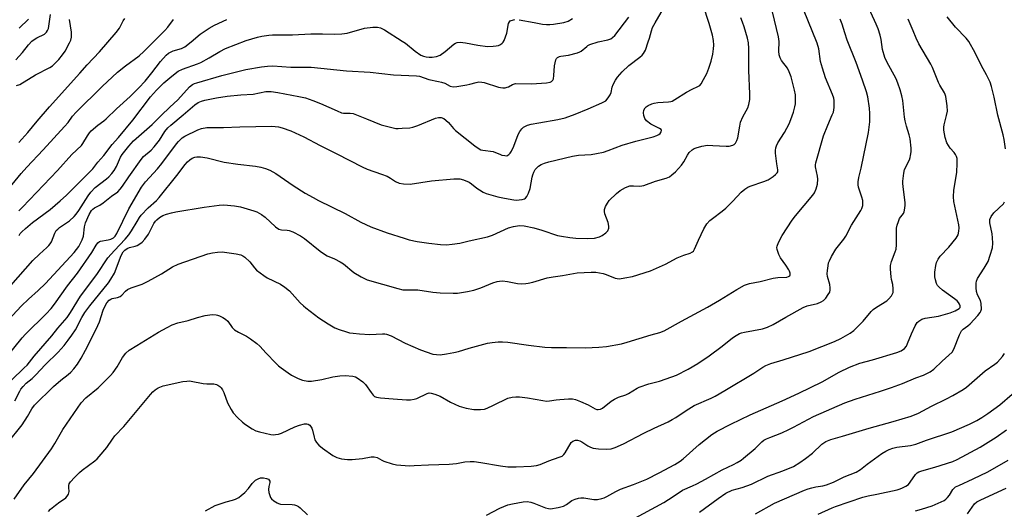
# Model space of a CAD drawing. Units: inches. Extents: x 1267770 to 1273771, y 593448 to 597449.
# Drawn here: x 1270397 to 1270766, y 595111 to 595295 of the extents above; entities that cross this region are included whole.
import ezdxf

# ---------------------------------------------------------------- set-up
doc = ezdxf.new("R2010")
doc.units = ezdxf.units.IN
doc.header["$MEASUREMENT"] = 0
doc.layers.add('Undefined', color=1, linetype='Continuous')

msp = doc.modelspace()

# ---------------------------------------------------------------- linework, layer by layer
at = {"layer": 'Undefined'}
for points, elevation in [([(1270407.85, 595110.12), (1270408.67, 595110.96), (1270410.48, 595112.49), (1270412.12, 595113.76), (1270413.93, 595114.88), (1270414.35, 595115.23), (1270414.91, 595115.88), (1270415.35, 595116.6), (1270415.53, 595117.11), (1270415.59, 595117.66), (1270415.48, 595119.11), (1270415.51, 595119.9), (1270415.68, 595120.53), (1270416.11, 595121.23), (1270417.64, 595122.94), (1270419.48, 595124.75), (1270420.54, 595125.65), (1270425.23, 595129.17), (1270426.09, 595129.91), (1270426.91, 595130.75), (1270429.81, 595134.1), (1270431.85, 595137.24), (1270432.83, 595138.53), (1270436.15, 595142.06), (1270446.14, 595154.08), (1270447.04, 595155.06), (1270447.84, 595155.79), (1270449.01, 595156.53), (1270450.87, 595157.27), (1270458.26, 595158.85), (1270459.84, 595159.08), (1270460.62, 595159.11), (1270461.46, 595159.01), (1270465.91, 595158.12), (1270467.3, 595158.01), (1270469.94, 595158.01), (1270470.97, 595157.81), (1270471.46, 595157.58), (1270472.1, 595157.08), (1270472.67, 595156.47), (1270473.16, 595155.79), (1270473.65, 595154.75), (1270475.07, 595150.94), (1270476.43, 595148.35), (1270477.22, 595147.14), (1270478.78, 595145.43), (1270480.63, 595143.6), (1270481.82, 595142.72), (1270484.34, 595141.13), (1270485.65, 595140.43), (1270487.03, 595140.01), (1270491.3, 595139.05), (1270492.15, 595138.93), (1270493.02, 595138.95), (1270494.19, 595139.16), (1270495.26, 595139.52), (1270500.25, 595141.85), (1270502.02, 595142.54), (1270503.97, 595143.03), (1270504.78, 595143.07), (1270505.28, 595142.95), (1270505.89, 595142.52), (1270506.62, 595141.4), (1270506.91, 595140.64), (1270507.51, 595138.03), (1270507.84, 595137), (1270508.41, 595136.06), (1270509.33, 595134.99), (1270510.67, 595133.87), (1270514.55, 595131.16), (1270516.07, 595130.44), (1270517.85, 595129.93), (1270520.09, 595129.6), (1270521.84, 595129.59), (1270525.72, 595129.97), (1270529, 595130.68), (1270530.12, 595130.66), (1270531.13, 595130.36), (1270532.89, 595129.34), (1270533.7, 595128.98), (1270536.78, 595127.97), (1270538.48, 595127.68), (1270543.36, 595127.31), (1270545.13, 595127.33), (1270550.51, 595127.66), (1270558.2, 595127.86), (1270560.99, 595128.19), (1270564.13, 595128.77), (1270566.06, 595128.94), (1270567.52, 595128.84), (1270570.13, 595128.49), (1270577.47, 595127.25), (1270580.27, 595126.93), (1270583.31, 595126.86), (1270588.94, 595127.1), (1270590.93, 595127.43), (1270592.32, 595127.77), (1270595.57, 595129.15), (1270599.53, 595130.45), (1270600.58, 595130.92), (1270601.2, 595131.46), (1270601.7, 595132.13), (1270604.01, 595136), (1270604.61, 595136.5), (1270605.62, 595136.88), (1270606.37, 595136.91), (1270607.27, 595136.62), (1270608.01, 595136.2), (1270610.18, 595134.72), (1270611.19, 595134.2), (1270612.25, 595133.88), (1270614.18, 595133.66), (1270617.23, 595133.53), (1270618.98, 595133.65), (1270620.47, 595134.09), (1270623.63, 595135.45), (1270631.2, 595139.53), (1270635.07, 595141.42), (1270640.34, 595143.8), (1270641.92, 595144.61), (1270643.19, 595145.38), (1270647.11, 595148.07), (1270650.12, 595149.91), (1270656.44, 595152.59), (1270657.98, 595153.34), (1270661.66, 595155.48), (1270672.47, 595162.07), (1270675.85, 595164.28), (1270677.07, 595164.94), (1270678.88, 595165.66), (1270683.55, 595167), (1270693.24, 595170.11), (1270702.72, 595173.91), (1270705.1, 595175.03), (1270708.62, 595177.07), (1270710.05, 595178.05), (1270713.52, 595181.56), (1270716.5, 595185.1), (1270717.3, 595185.93), (1270718.49, 595186.81), (1270722.35, 595189.2), (1270723.19, 595189.96), (1270724.1, 595191.07), (1270724.54, 595191.78), (1270724.72, 595192.29), (1270724.83, 595193.64), (1270724.67, 595195.3), (1270724.16, 595197.11), (1270723.98, 595198.23), (1270723.78, 595201.07), (1270723.82, 595202.48), (1270724.19, 595203.89), (1270725.58, 595207.49), (1270725.88, 595208.57), (1270725.99, 595210.17), (1270726.02, 595215.49), (1270726.09, 595216.37), (1270726.33, 595217.53), (1270726.73, 595218.95), (1270727.16, 595220.01), (1270728.64, 595221.87), (1270728.92, 595222.61), (1270729.19, 595223.95), (1270729.3, 595225.05), (1270729.26, 595225.88), (1270728.47, 595232.1), (1270728.4, 595233.25), (1270728.43, 595234.12), (1270728.76, 595237.04), (1270729.06, 595238.45), (1270730.85, 595242.12), (1270731.15, 595242.9), (1270731.34, 595243.7), (1270731.48, 595245.07), (1270731.52, 595246.44), (1270731.12, 595249.98), (1270730.81, 595251.45), (1270729.76, 595254.76), (1270729.3, 595256.69), (1270729.07, 595258.06), (1270728.38, 595264.3), (1270728.03, 595266.04), (1270727.45, 595268.34), (1270726.56, 595270.88), (1270725.87, 595272.52), (1270722.37, 595278.83), (1270721.65, 595280.43), (1270720.81, 595283.42), (1270720.22, 595287.24), (1270719.88, 595288.85), (1270719.18, 595291.18), (1270718.43, 595292.97), (1270714.35, 595301.75)], 592), ([(1270391.09, 595180.11), (1270397.69, 595187.27), (1270400.39, 595189.81), (1270404.05, 595192.99), (1270406.8, 595195.65), (1270417.55, 595207.35), (1270419.2, 595209.6), (1270420.52, 595212), (1270420.97, 595213.37), (1270421.44, 595216.97), (1270421.77, 595218.37), (1270423.17, 595221.58), (1270424.03, 595223.07), (1270424.53, 595223.6), (1270425.12, 595224.04), (1270427.08, 595225.04), (1270428.44, 595225.89), (1270431.52, 595228.42), (1270433.88, 595230.12), (1270434.82, 595231), (1270435.69, 595232.14), (1270438.02, 595235.64), (1270442.6, 595242.25), (1270443.54, 595243.3), (1270446.36, 595245.75), (1270447.54, 595246.99), (1270449.48, 595249.41), (1270451.57, 595252.7), (1270452.68, 595254.09), (1270453.75, 595255.06), (1270458.44, 595258.91), (1270462.84, 595262.74), (1270464.02, 595263.53), (1270465.3, 595264.12), (1270466.59, 595264.45), (1270470.96, 595265.28), (1270474.9, 595265.92), (1270480.02, 595266.41), (1270484.72, 595266.66), (1270489.43, 595267.67), (1270490.29, 595267.76), (1270491.42, 595267.71), (1270493.97, 595267.37), (1270501.82, 595265.88), (1270504.36, 595265.27), (1270507.05, 595264.33), (1270509.89, 595263.21), (1270516.16, 595260.41), (1270517.78, 595259.76), (1270518.6, 595259.57), (1270521.08, 595259.62), (1270522.19, 595259.4), (1270527.18, 595257.51), (1270532.73, 595255.26), (1270536.2, 595254.32), (1270538.24, 595253.88), (1270539.1, 595253.83), (1270540.53, 595253.89), (1270543.4, 595254.13), (1270544.53, 595254.32), (1270546.45, 595254.99), (1270553.09, 595257.75), (1270554.14, 595257.98), (1270555.19, 595257.9), (1270556.14, 595257.54), (1270557, 595257.01), (1270557.89, 595256.11), (1270559.8, 595253.85), (1270560.64, 595253.03), (1270567.83, 595247.32), (1270569.42, 595246.21), (1270570.12, 595245.86), (1270570.87, 595245.65), (1270574.76, 595245.15), (1270575.58, 595244.88), (1270577.2, 595244.15), (1270577.99, 595243.88), (1270579.05, 595243.64), (1270579.8, 595243.61), (1270580.24, 595243.76), (1270580.62, 595244.04), (1270581.14, 595244.6), (1270581.59, 595245.28), (1270582.44, 595247.16), (1270584.1, 595251.58), (1270584.68, 595252.69), (1270585.48, 595253.76), (1270586.1, 595254.28), (1270586.79, 595254.71), (1270587.55, 595255.05), (1270588.96, 595255.41), (1270591.82, 595255.96), (1270599.03, 595257.17), (1270601.75, 595257.84), (1270605.47, 595259.2), (1270610.4, 595261.26), (1270615.49, 595263.43), (1270616.27, 595263.81), (1270616.98, 595264.26), (1270617.91, 595265.3), (1270618.66, 595266.51), (1270618.95, 595267.31), (1270619.4, 595269.28), (1270619.77, 595270.39), (1270620.56, 595271.96), (1270621.41, 595273.11), (1270623.1, 595275.07), (1270625.57, 595277.51), (1270629.74, 595280.61), (1270630.6, 595281.34), (1270631.16, 595281.95), (1270631.81, 595283.23), (1270632.91, 595286.28), (1270633.35, 595287.68), (1270634.07, 595290.45), (1270634.52, 595291.71), (1270635.45, 595293.5), (1270639.55, 595300.39)], 580), ([(1270391.81, 595167.58), (1270398.03, 595175.28), (1270399.31, 595176.65), (1270406.98, 595184.25), (1270408.9, 595186.35), (1270410.13, 595187.97), (1270414.99, 595194.8), (1270418.75, 595199.55), (1270424.14, 595207.3), (1270425.82, 595210.11), (1270426.43, 595210.93), (1270426.97, 595211.4), (1270427.45, 595211.6), (1270430.25, 595212.02), (1270431.32, 595212.33), (1270432.22, 595212.81), (1270432.89, 595213.42), (1270433.54, 595214.45), (1270437.99, 595223.73), (1270442.81, 595231.8), (1270444.33, 595233.82), (1270448.74, 595238.69), (1270450.46, 595240.72), (1270455.93, 595248.13), (1270456.65, 595249), (1270457.38, 595249.74), (1270458.05, 595250.27), (1270459.05, 595250.89), (1270463.95, 595253.35), (1270465.29, 595253.82), (1270467.24, 595254.16), (1270468.66, 595254.26), (1270473.53, 595254.17), (1270479.69, 595254.44), (1270491.68, 595254.65), (1270494.12, 595254.48), (1270495.51, 595254.1), (1270498.84, 595252.89), (1270503.66, 595250.72), (1270509.75, 595247.5), (1270516.04, 595244.36), (1270525.54, 595239.4), (1270527.39, 595238.59), (1270532.76, 595236.75), (1270534.99, 595235.9), (1270536.18, 595235.24), (1270538.09, 595233.9), (1270539.41, 595233.29), (1270541.06, 595233.03), (1270543.6, 595232.95), (1270551.54, 595234.19), (1270559.94, 595234.91), (1270561.38, 595234.97), (1270562.22, 595234.91), (1270563.58, 595234.55), (1270565.68, 595233.67), (1270566.62, 595233.06), (1270568.61, 595231.44), (1270569.55, 595230.78), (1270571.02, 595229.89), (1270572.06, 595229.43), (1270576.46, 595228.18), (1270579.02, 595227.63), (1270582.48, 595227.02), (1270583.35, 595226.97), (1270584.51, 595227.04), (1270585.64, 595227.2), (1270586.43, 595227.41), (1270586.88, 595227.65), (1270587.37, 595228.27), (1270587.97, 595229.6), (1270588.55, 595231.29), (1270589.33, 595235.53), (1270589.56, 595236.4), (1270589.96, 595237.42), (1270590.47, 595238.38), (1270590.97, 595239), (1270591.76, 595239.69), (1270592.67, 595240.26), (1270593.97, 595240.77), (1270595.63, 595241.28), (1270604.47, 595243.48), (1270606.78, 595243.77), (1270611.52, 595244.05), (1270613.54, 595244.39), (1270616.12, 595244.95), (1270617.81, 595245.51), (1270623.11, 595247.56), (1270628.26, 595249.12), (1270634.79, 595250.71), (1270636.15, 595251.19), (1270636.91, 595251.6), (1270637.33, 595251.95), (1270637.71, 595252.52), (1270637.84, 595253.1), (1270637.71, 595253.44), (1270637.16, 595253.85), (1270634.88, 595254.9), (1270633.88, 595255.49), (1270632.28, 595256.75), (1270631.59, 595257.61), (1270631.22, 595258.64), (1270631.09, 595259.73), (1270631.29, 595260.74), (1270631.75, 595261.63), (1270632.16, 595262), (1270632.89, 595262.45), (1270634.23, 595263.08), (1270635.06, 595263.36), (1270636.54, 595263.57), (1270640.44, 595263.81), (1270641.31, 595263.95), (1270641.85, 595264.13), (1270642.86, 595264.67), (1270647.3, 595267.49), (1270649.32, 595268.55), (1270651.52, 595269.53), (1270652.19, 595270.01), (1270652.75, 595270.64), (1270653.66, 595272.15), (1270654.89, 595274.51), (1270655.6, 595276.4), (1270656.49, 595279.14), (1270657.07, 595281.67), (1270657.43, 595283.66), (1270657.48, 595285.11), (1270657.38, 595286.86), (1270657.01, 595288.85), (1270655.8, 595293.23), (1270653.44, 595300.11)], 582), ([(1270392.43, 595135.61), (1270397.97, 595142.6), (1270400, 595145.78), (1270401.66, 595148.69), (1270402.63, 595149.97), (1270409.71, 595156.98), (1270412.54, 595159.43), (1270415.23, 595161.54), (1270416.23, 595162.42), (1270417.34, 595163.66), (1270418.72, 595165.43), (1270420.11, 595167.64), (1270421.79, 595170.65), (1270425.81, 595178.51), (1270426.98, 595181.33), (1270428.41, 595185.67), (1270428.83, 595186.74), (1270429.82, 595188.41), (1270430.69, 595189.44), (1270431.25, 595189.83), (1270431.72, 595190.02), (1270433.82, 595190.44), (1270434.79, 595190.82), (1270435.44, 595191.3), (1270436.79, 595192.83), (1270437.53, 595193.42), (1270438.84, 595194), (1270442.96, 595195.45), (1270445.28, 595196.53), (1270450.25, 595199.32), (1270454.36, 595201.98), (1270456.54, 595202.98), (1270467.69, 595206.75), (1270469.39, 595207.23), (1270471.33, 595207.47), (1270473.02, 595207.52), (1270478.25, 595206.86), (1270480.1, 595206.37), (1270480.83, 595206.01), (1270481.53, 595205.52), (1270483.44, 595203.8), (1270485.16, 595201.54), (1270485.92, 595200.7), (1270488.7, 595198.61), (1270489.93, 595197.85), (1270494.86, 595195.38), (1270496.55, 595194.31), (1270498.25, 595192.86), (1270502.33, 595188.44), (1270503.53, 595187.24), (1270504.41, 595186.49), (1270509.25, 595182.8), (1270512.81, 595180.52), (1270515.34, 595179.06), (1270516.94, 595178.42), (1270519.65, 595177.48), (1270520.77, 595177.19), (1270522.22, 595176.98), (1270524.58, 595176.75), (1270528.43, 595176.56), (1270533.19, 595176.82), (1270534.07, 595176.79), (1270534.7, 595176.68), (1270536.5, 595176), (1270541.7, 595173.29), (1270547.44, 595170.82), (1270552.13, 595169.21), (1270553.5, 595168.98), (1270554.88, 595168.93), (1270557.15, 595169.22), (1270560.01, 595169.77), (1270561.73, 595170.21), (1270565.65, 595171.43), (1270572.59, 595173.22), (1270574.31, 595173.58), (1270576.55, 595173.84), (1270578.21, 595173.84), (1270580.15, 595173.71), (1270588.01, 595172.53), (1270594.12, 595171.8), (1270596.56, 595171.67), (1270602.23, 595171.69), (1270609.31, 595171.53), (1270614.37, 595171.74), (1270617.29, 595171.99), (1270622.8, 595173.02), (1270625.03, 595173.64), (1270633.94, 595176.46), (1270637.26, 595177.33), (1270638.83, 595177.92), (1270645.32, 595181.57), (1270655.07, 595186.74), (1270659.63, 595189.41), (1270666.12, 595193.44), (1270669.03, 595195.04), (1270670.92, 595195.64), (1270674.94, 595196.43), (1270679.79, 595197.71), (1270681.5, 595197.97), (1270684.87, 595198.08), (1270685.56, 595198.25), (1270686.04, 595198.57), (1270686.15, 595198.93), (1270686.1, 595199.59), (1270685.88, 595200.31), (1270685.63, 595200.81), (1270684.54, 595202.49), (1270682.47, 595205.33), (1270681.83, 595206.53), (1270681.2, 595208.38), (1270681.12, 595209.16), (1270681.22, 595209.7), (1270681.78, 595211.05), (1270683.15, 595213.7), (1270686.86, 595219.43), (1270688.08, 595221.06), (1270694.59, 595228.8), (1270695.21, 595229.73), (1270695.88, 595231.18), (1270696.34, 595232.88), (1270696.54, 595234.84), (1270696.41, 595235.99), (1270695.66, 595239.44), (1270695.63, 595240.13), (1270695.75, 595241), (1270698.6, 595251.05), (1270700.23, 595255.13), (1270701.94, 595258.89), (1270702.36, 595259.98), (1270702.55, 595260.83), (1270702.63, 595261.7), (1270702.66, 595264.33), (1270702.48, 595265.17), (1270701.99, 595266.56), (1270699.34, 595272.85), (1270698.21, 595276.43), (1270697.56, 595278.92), (1270696.9, 595283.75), (1270696.27, 595285.81), (1270691.19, 595298.41)], 588), ([(1270395.27, 595151.69), (1270397.1, 595155.26), (1270397.55, 595155.98), (1270398.42, 595157.06), (1270399.56, 595158.27), (1270401.72, 595160.03), (1270403.19, 595161.39), (1270406.58, 595165.17), (1270411.51, 595169.93), (1270413.71, 595172.41), (1270415.26, 595174.38), (1270416.65, 595176.29), (1270417.96, 595178.26), (1270420.36, 595182.86), (1270421.51, 595184.73), (1270423.45, 595187.32), (1270430.33, 595195.87), (1270431.3, 595197.28), (1270432.59, 595199.56), (1270435.17, 595206.12), (1270435.95, 595207.6), (1270436.5, 595208.2), (1270437.45, 595208.82), (1270438.24, 595209.13), (1270440.38, 595209.68), (1270441.17, 595209.97), (1270442.18, 595210.52), (1270443.06, 595211.22), (1270444.01, 595212.28), (1270445.38, 595214.16), (1270445.95, 595215.14), (1270447.41, 595218.13), (1270447.99, 595219.03), (1270448.52, 595219.61), (1270449.56, 595220.43), (1270450.81, 595221.12), (1270452.11, 595221.64), (1270453.97, 595222.22), (1270455.66, 595222.57), (1270466.28, 595224.34), (1270471.86, 595225.03), (1270473.62, 595225.16), (1270477.64, 595224.83), (1270479.92, 595224.47), (1270484.97, 595222.98), (1270486.02, 595222.51), (1270487.78, 595221.55), (1270489.18, 595220.56), (1270492.99, 595216.92), (1270494.32, 595216), (1270495.26, 595215.76), (1270497.38, 595215.71), (1270498.18, 595215.58), (1270499.53, 595215.04), (1270502.43, 595213.58), (1270503.88, 595212.59), (1270509.79, 595207.85), (1270511.39, 595206.64), (1270512.37, 595206.09), (1270515.24, 595204.94), (1270517.32, 595203.85), (1270518.52, 595203), (1270522.39, 595199.75), (1270525.16, 595198.16), (1270527.49, 595197), (1270538.89, 595193.77), (1270540.78, 595193.33), (1270541.96, 595193.26), (1270546.4, 595193.25), (1270552.08, 595192.44), (1270554.84, 595192.19), (1270559.69, 595192.06), (1270561.34, 595192.08), (1270565.11, 595192.65), (1270567.4, 595193.12), (1270570.1, 595194.05), (1270574.6, 595195.86), (1270576.25, 595196.41), (1270577.08, 595196.59), (1270578.18, 595196.62), (1270580.12, 595196.43), (1270583.9, 595195.65), (1270585.3, 595195.59), (1270586.97, 595195.65), (1270587.83, 595195.78), (1270589.55, 595196.2), (1270594.94, 595197.74), (1270597.21, 595198.2), (1270600.78, 595198.67), (1270606.19, 595199.61), (1270611.46, 595199.95), (1270613.19, 595199.87), (1270616.01, 595199.41), (1270617.08, 595199.09), (1270620.44, 595197.68), (1270621.27, 595197.5), (1270622.11, 595197.48), (1270624.11, 595197.77), (1270626.95, 595198.34), (1270633.77, 595200.43), (1270639.35, 595202.94), (1270643.78, 595205.36), (1270646.28, 595206.35), (1270648.67, 595207.08), (1270649.5, 595207.5), (1270649.81, 595207.81), (1270650.23, 595208.51), (1270651.71, 595211.97), (1270653.69, 595216.12), (1270654.93, 595218.03), (1270655.98, 595219.25), (1270656.96, 595220.08), (1270660.66, 595222.82), (1270661.99, 595223.91), (1270664.63, 595226.51), (1270667.72, 595229.94), (1270669.08, 595231.05), (1270670.3, 595231.84), (1270671.08, 595232.21), (1270676.3, 595233.89), (1270677.92, 595234.55), (1270679.81, 595235.84), (1270680.69, 595236.56), (1270681.24, 595237.14), (1270681.49, 595237.56), (1270681.56, 595238.32), (1270681.18, 595240.55), (1270680.68, 595244.52), (1270680.66, 595245.58), (1270680.8, 595246.61), (1270681.02, 595247.37), (1270681.51, 595248.4), (1270683.99, 595252.29), (1270685.74, 595255.59), (1270686.44, 595257.18), (1270687.38, 595259.97), (1270687.95, 595261.94), (1270688.09, 595263.07), (1270688.09, 595266.48), (1270687.81, 595268.18), (1270686.47, 595273.25), (1270685.8, 595275.14), (1270685.08, 595276.4), (1270682.9, 595279.36), (1270682.37, 595280.39), (1270681.98, 595281.46), (1270681.83, 595282.9), (1270682.01, 595286.5), (1270681.79, 595288.27), (1270679.53, 595297.64)], 586), ([(1270393.09, 595231.46), (1270397.65, 595236.95), (1270399.79, 595239.37), (1270405.92, 595245.79), (1270413.9, 595254.53), (1270415.23, 595256.13), (1270416.87, 595258.45), (1270418.26, 595259.96), (1270428.07, 595269.6), (1270433.83, 595275), (1270436.71, 595277.39), (1270441.85, 595281.1), (1270443.64, 595282.68), (1270451.53, 595290.54), (1270452.6, 595291.8), (1270454.8, 595294.73)], 572), ([(1270393.73, 595194.97), (1270402.01, 595204.25), (1270404.56, 595206.71), (1270407.3, 595209.15), (1270408.04, 595209.93), (1270408.53, 595210.55), (1270408.96, 595211.24), (1270410.24, 595214.52), (1270410.78, 595215.5), (1270411.36, 595216.11), (1270412.03, 595216.64), (1270415.76, 595219.21), (1270417.48, 595220.79), (1270418.25, 595221.67), (1270419.29, 595223.08), (1270422.73, 595228.62), (1270423.81, 595229.99), (1270425.45, 595231.7), (1270429.6, 595234.88), (1270430.46, 595235.66), (1270431.64, 595236.92), (1270432.5, 595238.06), (1270433.4, 595239.53), (1270434.92, 595243.13), (1270435.46, 595244.1), (1270437.96, 595247.15), (1270439.77, 595249.15), (1270446.77, 595255.33), (1270450.17, 595258.76), (1270453.45, 595261.79), (1270456.39, 595264.64), (1270460.83, 595269.4), (1270461.92, 595270.28), (1270462.69, 595270.66), (1270463.53, 595270.96), (1270472.89, 595273.74), (1270481.95, 595275.92), (1270487.81, 595276.98), (1270490.06, 595277.21), (1270492.02, 595277.3), (1270498.82, 595276.88), (1270506.39, 595276.81), (1270519.64, 595275.48), (1270528.56, 595274.93), (1270537.32, 595273.91), (1270545.93, 595273.64), (1270547.04, 595273.41), (1270550.52, 595272.17), (1270554.21, 595271.52), (1270555.3, 595271.25), (1270556.52, 595270.78), (1270558.6, 595269.73), (1270559.68, 595269.44), (1270561.09, 595269.53), (1270564.84, 595270.16), (1270565.98, 595270.41), (1270568.35, 595271.14), (1270569.38, 595271.3), (1270570.45, 595271.27), (1270571.3, 595271.09), (1270576.66, 595269.38), (1270577.51, 595269.15), (1270578.36, 595269.05), (1270579.18, 595269.1), (1270579.97, 595269.28), (1270580.48, 595269.49), (1270581.97, 595270.37), (1270583.04, 595270.65), (1270589.14, 595270.55), (1270594.69, 595271.01), (1270596.09, 595271.24), (1270596.58, 595271.44), (1270596.9, 595271.69), (1270597.15, 595272.02), (1270597.35, 595272.52), (1270597.52, 595273.67), (1270597.76, 595277.3), (1270597.91, 595278.52), (1270598.26, 595279.6), (1270598.53, 595280.07), (1270598.89, 595280.43), (1270599.55, 595280.82), (1270600.06, 595280.99), (1270602.98, 595281.3), (1270606.4, 595282.21), (1270607.21, 595282.53), (1270607.69, 595282.81), (1270609.8, 595284.63), (1270610.24, 595284.94), (1270611.03, 595285.32), (1270614.12, 595286.31), (1270617.77, 595287.03), (1270618.82, 595287.42), (1270619.52, 595287.92), (1270620.32, 595288.73), (1270625.62, 595295.63)], 578), ([(1270393.98, 595159.46), (1270398.79, 595163.98), (1270399.83, 595165.07), (1270402.53, 595168.44), (1270409.09, 595176), (1270411.42, 595178.9), (1270414.83, 595182.94), (1270416.15, 595184.8), (1270419.84, 595190.87), (1270426.03, 595199), (1270430.08, 595205.36), (1270432.67, 595208), (1270436.69, 595212.35), (1270438, 595213.95), (1270439.05, 595215.38), (1270441.11, 595218.99), (1270442.01, 595220.41), (1270442.69, 595221.32), (1270445.23, 595224.09), (1270448.38, 595226.87), (1270449.4, 595227.91), (1270456.08, 595236.22), (1270459.12, 595240.26), (1270460.06, 595241.32), (1270460.86, 595242.09), (1270461.76, 595242.69), (1270462.76, 595243.09), (1270463.55, 595243.22), (1270464.93, 595243.16), (1270467.44, 595242.76), (1270473.77, 595241.18), (1270478.95, 595240.38), (1270485.55, 595239.64), (1270487.56, 595239.26), (1270489.3, 595238.82), (1270490.9, 595238.15), (1270493.2, 595236.93), (1270499.69, 595232.39), (1270504.15, 595229.59), (1270507.13, 595227.89), (1270509.18, 595226.82), (1270519.22, 595221.88), (1270525.08, 595218.71), (1270528.86, 595216.96), (1270534.95, 595214.72), (1270541.29, 595212.63), (1270543.22, 595212.09), (1270546.25, 595211.44), (1270550.63, 595210.81), (1270554.95, 595210.34), (1270557.24, 595210.2), (1270559.28, 595210.38), (1270562.19, 595210.79), (1270565.75, 595211.69), (1270572.53, 595213.18), (1270574.46, 595213.86), (1270580.41, 595216.55), (1270582.34, 595217.04), (1270584.58, 595217.4), (1270586.28, 595217.29), (1270589.94, 595216.61), (1270592.92, 595215.7), (1270598.8, 595213.72), (1270600.38, 595213.39), (1270603.48, 595212.91), (1270605.77, 595212.68), (1270610.13, 595212.52), (1270612.78, 595212.72), (1270614.65, 595213.18), (1270615.63, 595213.66), (1270616.96, 595214.66), (1270617.67, 595215.46), (1270618.08, 595216.4), (1270618.14, 595217.17), (1270617.91, 595218.5), (1270616.64, 595221.83), (1270616.44, 595222.66), (1270616.51, 595223.47), (1270616.9, 595224.52), (1270617.57, 595225.81), (1270618.25, 595226.75), (1270620.98, 595229.47), (1270622.32, 595230.61), (1270624.34, 595231.68), (1270625.94, 595232.25), (1270627.37, 595232.36), (1270629.79, 595232.24), (1270631.19, 595232.41), (1270635.64, 595234.08), (1270639.58, 595235.23), (1270640.81, 595235.74), (1270641.75, 595236.42), (1270643.06, 595237.6), (1270644.3, 595238.81), (1270645.39, 595240.02), (1270646.25, 595241.32), (1270647.56, 595243.88), (1270648.21, 595244.78), (1270649.42, 595245.83), (1270650.1, 595246.26), (1270650.82, 595246.6), (1270652.95, 595247.22), (1270655.17, 595247.56), (1270657.18, 595247.49), (1270662.09, 595247.14), (1270663.23, 595247.17), (1270664.6, 595247.59), (1270665.09, 595247.86), (1270665.63, 595248.35), (1270666.15, 595249.26), (1270666.5, 595250.34), (1270667.21, 595254.72), (1270667.55, 595256.14), (1270668.44, 595258.24), (1270670.21, 595261.53), (1270670.61, 595262.84), (1270670.98, 595264.74), (1270671.02, 595266.78), (1270670.62, 595275.64), (1270670.65, 595283.82), (1270670.45, 595285.94), (1270670.07, 595287.66), (1270668.88, 595291.99), (1270668.3, 595293.67), (1270667.58, 595295.29)], 584), ([(1270394.99, 595114.69), (1270398.8, 595120.08), (1270402.24, 595124.32), (1270409.02, 595133.69), (1270410.28, 595135.68), (1270413.26, 595140.88), (1270420.14, 595150.84), (1270421.89, 595152.82), (1270426.46, 595156.56), (1270431.14, 595161.16), (1270432.08, 595162.31), (1270433.66, 595164.46), (1270435.68, 595167.92), (1270436.95, 595169.49), (1270438.2, 595170.64), (1270441.03, 595172.46), (1270449.11, 595177.36), (1270452.41, 595179.19), (1270454.23, 595180.1), (1270456.46, 595180.86), (1270460.3, 595181.84), (1270463.83, 595182.91), (1270466.69, 595183.65), (1270468.43, 595183.96), (1270469.59, 595183.99), (1270470.75, 595183.92), (1270471.31, 595183.82), (1270472.09, 595183.54), (1270473.34, 595182.91), (1270474.28, 595182.32), (1270475.11, 595181.56), (1270476.83, 595179.18), (1270477.72, 595178.26), (1270479.14, 595177.4), (1270482.22, 595175.91), (1270483.69, 595174.91), (1270486.06, 595173.14), (1270487.14, 595172.13), (1270489.53, 595169.5), (1270493.18, 595165.74), (1270494.23, 595164.74), (1270495.14, 595164.01), (1270497.75, 595162.11), (1270498.99, 595161.33), (1270501.59, 595159.99), (1270503.21, 595159.43), (1270505.14, 595159.07), (1270506.57, 595159.03), (1270510.41, 595159.59), (1270514.6, 595160.62), (1270517.19, 595161), (1270519.21, 595161.14), (1270522, 595160.87), (1270523.01, 595160.62), (1270523.71, 595160.29), (1270525.78, 595158.81), (1270526.75, 595157.78), (1270528.93, 595154.72), (1270529.64, 595153.83), (1270530.25, 595153.33), (1270531, 595153.03), (1270532.45, 595152.81), (1270537.22, 595152.37), (1270542.25, 595152.01), (1270543.73, 595152), (1270545.02, 595152.21), (1270546.05, 595152.54), (1270549.93, 595154.43), (1270550.69, 595154.6), (1270551.46, 595154.58), (1270552.87, 595154.2), (1270554.8, 595153.44), (1270558.72, 595151.09), (1270562, 595149.66), (1270564.55, 595148.95), (1270567.43, 595148.41), (1270570, 595148.36), (1270571.4, 595148.55), (1270572.45, 595148.93), (1270574.78, 595149.98), (1270580.24, 595152.65), (1270581.79, 595153.08), (1270583.17, 595153.19), (1270584.62, 595153.1), (1270587.54, 595152.77), (1270593.3, 595151.75), (1270594.74, 595151.57), (1270595.88, 595151.62), (1270598.3, 595152.03), (1270599.76, 595152.19), (1270602.99, 595152.39), (1270604.45, 595152.36), (1270605.58, 595152.1), (1270607.5, 595151.41), (1270610.37, 595150.11), (1270612.99, 595148.64), (1270613.65, 595148.41), (1270614.15, 595148.36), (1270614.93, 595148.53), (1270615.68, 595148.92), (1270618.96, 595151.46), (1270620.19, 595152.26), (1270621.77, 595153.02), (1270624.5, 595153.95), (1270625.52, 595154.38), (1270628.7, 595156.36), (1270629.49, 595156.77), (1270633.11, 595157.98), (1270637.11, 595158.99), (1270639.6, 595159.84), (1270643.43, 595161.3), (1270647.85, 595163.5), (1270651.53, 595165.66), (1270655.71, 595168.47), (1270660.64, 595172.19), (1270664.44, 595175.25), (1270665.86, 595176.18), (1270667.1, 595176.87), (1270667.86, 595177.17), (1270668.96, 595177.44), (1270675.82, 595178.7), (1270677.68, 595179.3), (1270679.72, 595180.25), (1270684.55, 595183.08), (1270690.97, 595186.67), (1270692.47, 595187.23), (1270696.45, 595188.16), (1270697.74, 595188.74), (1270698.7, 595189.34), (1270699.48, 595190.12), (1270700.45, 595191.5), (1270700.98, 595192.46), (1270701.19, 595193.23), (1270701.18, 595194.08), (1270701.01, 595195.24), (1270700.18, 595198.24), (1270700.02, 595199.34), (1270700.1, 595200.49), (1270700.35, 595202.24), (1270700.58, 595203.39), (1270700.84, 595204.21), (1270701.65, 595205.75), (1270703.32, 595208.51), (1270706.22, 595212.29), (1270707.01, 595213.46), (1270709.16, 595217.52), (1270712.66, 595223.1), (1270713.03, 595223.87), (1270713.34, 595224.88), (1270713.45, 595225.65), (1270713.34, 595226.75), (1270713, 595228.12), (1270711.72, 595231.86), (1270711.62, 595232.68), (1270711.66, 595233.79), (1270711.88, 595235.44), (1270712.81, 595238.92), (1270715.52, 595252.3), (1270716.02, 595256.29), (1270716.03, 595259.42), (1270715.93, 595261.41), (1270715.29, 595265.65), (1270714.82, 595267.56), (1270713.22, 595271.92), (1270710.94, 595278.62), (1270707.55, 595286.95), (1270706.59, 595289.69), (1270705.59, 595292.96), (1270704.89, 595294.84)], 590), ([(1270395.62, 595279.53), (1270398.07, 595282.29), (1270400.34, 595285.17), (1270401.66, 595286.57), (1270402.52, 595287.24), (1270403.45, 595287.81), (1270406.34, 595289.22), (1270406.8, 595289.55), (1270407.15, 595289.93), (1270407.56, 595290.59), (1270407.83, 595291.37), (1270408.57, 595296.55)], 566), ([(1270395.83, 595269.95), (1270397.18, 595270.38), (1270402.99, 595273.92), (1270408.41, 595276.74), (1270409.33, 595277.37), (1270410.54, 595278.44), (1270411.71, 595279.7), (1270413.18, 595281.46), (1270414.09, 595282.81), (1270415.76, 595285.94), (1270416.22, 595287.02), (1270416.45, 595288.06), (1270416.54, 595289.13), (1270416.48, 595290), (1270415.81, 595294.67)], 568), ([(1270396.75, 595248.63), (1270400.16, 595252.38), (1270403.58, 595256.55), (1270408.24, 595262), (1270419.63, 595274.62), (1270422.36, 595277.75), (1270426.96, 595282.6), (1270433.33, 595289.85), (1270434.55, 595291.5), (1270435.86, 595294.24), (1270436.47, 595295.06)], 570), ([(1270396.75, 595222.92), (1270398.16, 595224.29), (1270411.21, 595238.04), (1270416.61, 595244.06), (1270420.25, 595247.5), (1270420.8, 595248.21), (1270422.49, 595251.08), (1270423.32, 595252.24), (1270423.88, 595252.89), (1270426.35, 595255.06), (1270428.65, 595256.71), (1270429.46, 595257.39), (1270433.39, 595261.2), (1270438.46, 595265.81), (1270441.74, 595269.06), (1270444.11, 595271.6), (1270446.67, 595274.74), (1270449.92, 595278.92), (1270452.07, 595281.31), (1270452.93, 595282.09), (1270453.87, 595282.65), (1270454.67, 595282.95), (1270457.73, 595283.83), (1270459.08, 595284.49), (1270461.43, 595286.29), (1270464.83, 595289.19), (1270468.2, 595291.43), (1270470.18, 595292.64), (1270474.79, 595294.68)], 574), ([(1270396.83, 595213.73), (1270397.31, 595214.44), (1270397.86, 595215.03), (1270399.28, 595216.33), (1270401.92, 595218.5), (1270408.48, 595223.4), (1270412.29, 595226.68), (1270414.64, 595228.87), (1270423.44, 595237.52), (1270424.47, 595238.69), (1270426.44, 595241.17), (1270428.64, 595243.64), (1270431.78, 595247.76), (1270434.14, 595250.39), (1270439.57, 595256.92), (1270446.12, 595265.69), (1270448.45, 595268.21), (1270451.14, 595270.92), (1270453.34, 595272.87), (1270455.4, 595274.49), (1270456.59, 595275.31), (1270458.21, 595276.03), (1270463.73, 595278.05), (1270465.07, 595278.63), (1270468.18, 595280.29), (1270472.16, 595282.69), (1270474.27, 595283.78), (1270482, 595286.8), (1270486.26, 595288.1), (1270487.97, 595288.5), (1270490.55, 595288.87), (1270491.97, 595288.98), (1270499.47, 595289.01), (1270506.28, 595289.28), (1270510.73, 595289.31), (1270515.27, 595289.2), (1270517.92, 595289.28), (1270519.94, 595289.61), (1270526.48, 595291.48), (1270529.61, 595291.88), (1270531.3, 595291.88), (1270532.38, 595291.56), (1270533.93, 595290.82), (1270540.6, 595286.62), (1270541.76, 595285.8), (1270545.41, 595282.81), (1270547.59, 595281.38), (1270548.55, 595280.96), (1270549.57, 595280.68), (1270550.69, 595280.54), (1270551.82, 595280.55), (1270553.5, 595280.87), (1270554.81, 595281.36), (1270556.64, 595282.71), (1270559.9, 595285.51), (1270560.58, 595285.9), (1270561.23, 595286.1), (1270562.32, 595286.17), (1270564.27, 595286.01), (1270568.99, 595285.14), (1270572.61, 595284.64), (1270574.66, 595284.67), (1270575.82, 595284.81), (1270576.66, 595285.01), (1270577.4, 595285.36), (1270578.07, 595285.83), (1270578.45, 595286.22), (1270578.87, 595286.9), (1270579.39, 595288.19), (1270579.82, 595289.53), (1270580.52, 595293.21), (1270580.83, 595293.87), (1270581.11, 595294.17), (1270581.49, 595294.4), (1270582.8, 595294.67)], 576), ([(1270396.86, 595291.47), (1270400.37, 595294.79)], 564), ([(1270572.2, 595108.79), (1270577.18, 595111.38), (1270580.2, 595112.6), (1270581.92, 595113.05), (1270585.99, 595113.78), (1270587.45, 595113.84), (1270588.88, 595113.62), (1270589.98, 595113.24), (1270594.33, 595111.45), (1270595.41, 595111.2), (1270596.24, 595111.17), (1270599.14, 595111.63), (1270601.14, 595112.1), (1270602.27, 595112.69), (1270604.19, 595114.24), (1270605.43, 595114.8), (1270606.74, 595115.17), (1270607.61, 595115.25), (1270608.78, 595115.2), (1270612.48, 595114.58), (1270613.87, 595114.65), (1270615.52, 595114.94), (1270616.31, 595115.22), (1270617.33, 595115.71), (1270620.72, 595117.65), (1270622.45, 595118.52), (1270627.41, 595120.21), (1270632.31, 595122.3), (1270636.96, 595124.58), (1270642.92, 595127.77), (1270644.87, 595128.99), (1270646.04, 595129.84), (1270651.96, 595135.2), (1270656.73, 595138.96), (1270658.8, 595140.25), (1270663.83, 595142.91), (1270671.09, 595146.38), (1270683.11, 595151.65), (1270689.35, 595154.47), (1270698.19, 595158.81), (1270704.57, 595162.36), (1270708.46, 595164.33), (1270712.33, 595165.76), (1270717.06, 595167.02), (1270726.1, 595169.77), (1270727.72, 595170.4), (1270729.06, 595171.32), (1270729.74, 595172.17), (1270730.22, 595173.21), (1270731.64, 595176.76), (1270733.01, 595179.76), (1270733.75, 595181.02), (1270734.35, 595181.58), (1270735.57, 595182.26), (1270736.79, 595182.7), (1270741.74, 595183.46), (1270746.17, 595184.62), (1270748.06, 595185.39), (1270749.51, 595186.25), (1270749.87, 595186.67), (1270749.94, 595187.24), (1270749.71, 595187.91), (1270749.3, 595188.57), (1270748.73, 595189.18), (1270747.84, 595189.93), (1270743.25, 595193.13), (1270741.98, 595194.24), (1270741.45, 595194.88), (1270741.05, 595195.62), (1270740.61, 595197), (1270740.41, 595198.14), (1270740.47, 595199.86), (1270740.78, 595202.44), (1270741.08, 595203.53), (1270741.67, 595204.8), (1270742.45, 595205.96), (1270745.61, 595209.25), (1270748.46, 595212.72), (1270749.2, 595213.96), (1270749.45, 595215.34), (1270749.48, 595216.5), (1270749.38, 595217.65), (1270747.59, 595226.44), (1270747.37, 595228.18), (1270747.52, 595230.68), (1270748.63, 595237.27), (1270748.79, 595240.82), (1270748.74, 595242.58), (1270748.57, 595243.35), (1270748.22, 595244.09), (1270747.71, 595244.77), (1270746.16, 595246.44), (1270745.51, 595247.4), (1270744.97, 595248.42), (1270744.3, 595250.49), (1270743.79, 595253.21), (1270743.76, 595254.33), (1270743.86, 595255.17), (1270744.85, 595258.69), (1270745.13, 595260.28), (1270745.02, 595262.35), (1270744.55, 595265.89), (1270744.32, 595266.61), (1270744.02, 595267.24), (1270742.27, 595270.09), (1270741.75, 595271.11), (1270739.52, 595276.68), (1270738.93, 595278), (1270734.46, 595285.65), (1270733.39, 595287.72), (1270732.34, 595290.51), (1270730.44, 595294.81)], 594), ([(1270584.5, 595294.65), (1270590.04, 595293.55), (1270593.27, 595292.97), (1270594.74, 595292.79), (1270595.91, 595292.79), (1270597.35, 595292.91), (1270601.28, 595293.57), (1270602.8, 595294.06), (1270604.42, 595295.13)], 576), ([(1270766.93, 595246.23), (1270766.39, 595249.67), (1270766.02, 595251.39), (1270764.06, 595258.77), (1270762.73, 595265.53), (1270761.68, 595269.59), (1270761.12, 595271.25), (1270759.76, 595274.02), (1270757.91, 595277.3), (1270755.49, 595282.16), (1270753.16, 595286.41), (1270752.12, 595287.74), (1270748.16, 595291.88), (1270744.99, 595295.7)], 596), ([(1270626.53, 595106.89), (1270638.77, 595113.56), (1270642.18, 595115.69), (1270645.77, 595118.15), (1270649.5, 595119.73), (1270651.06, 595120.49), (1270654.4, 595122.22), (1270660.64, 595125.78), (1270664.93, 595127.77), (1270666.21, 595128.45), (1270667.71, 595129.36), (1270668.66, 595130.08), (1270672.97, 595133.77), (1270675.46, 595136.21), (1270676.3, 595136.84), (1270677.25, 595137.36), (1270678.52, 595137.92), (1270683.03, 595139.7), (1270685.58, 595140.83), (1270687.37, 595141.72), (1270694.84, 595145.8), (1270706.69, 595150.9), (1270710.54, 595152.27), (1270719.98, 595155.24), (1270724.21, 595156.65), (1270728.32, 595158.21), (1270733.32, 595160.25), (1270736.19, 595161.31), (1270738.71, 595162.55), (1270740.05, 595163.52), (1270743.17, 595166.55), (1270745.72, 595168.72), (1270746.88, 595169.91), (1270747.6, 595171.08), (1270749.7, 595176.35), (1270750.45, 595177.85), (1270751.01, 595178.48), (1270752.83, 595179.83), (1270753.64, 595180.56), (1270756.52, 595183.63), (1270757.44, 595184.77), (1270757.7, 595185.27), (1270757.86, 595186.09), (1270757.81, 595188.13), (1270757.55, 595189.23), (1270756.44, 595191.39), (1270756, 595192.62), (1270755.86, 595194.03), (1270755.89, 595195.74), (1270756.03, 595196.56), (1270756.44, 595197.58), (1270758.97, 595201.36), (1270760.37, 595203.87), (1270761.22, 595206.29), (1270762.01, 595209.02), (1270762.14, 595210.78), (1270762.08, 595212.86), (1270761.87, 595214.32), (1270761.07, 595218.39), (1270761.03, 595219.25), (1270761.11, 595219.74), (1270761.58, 595220.75), (1270762.61, 595222.17), (1270766.19, 595225.61), (1270766.61, 595226.3)], 596), ([(1270652.11, 595109.84), (1270659.08, 595114.98), (1270662.05, 595116.99), (1270664.43, 595118.07), (1270668.08, 595119.14), (1270671.68, 595120.44), (1270677.82, 595123.37), (1270683.36, 595125.38), (1270687.33, 595127.05), (1270689.78, 595128.46), (1270691.93, 595130.04), (1270694.5, 595132.07), (1270698.05, 595135.4), (1270698.74, 595135.91), (1270699.48, 595136.33), (1270701.38, 595137.08), (1270705.71, 595138.41), (1270715.81, 595141.37), (1270724.83, 595143.83), (1270731.5, 595145.93), (1270734.23, 595147.06), (1270739.1, 595149.66), (1270744.81, 595152.34), (1270747.15, 595153.63), (1270751.01, 595155.9), (1270752.26, 595156.71), (1270759.32, 595162.84), (1270762.98, 595165.4), (1270763.88, 595166.13), (1270765.76, 595168.22), (1270766.51, 595169.39)], 598), ([(1270673.1, 595109.27), (1270680.23, 595113.22), (1270691.51, 595118.14), (1270692.89, 595118.66), (1270694.31, 595119.03), (1270695.74, 595119.34), (1270698.36, 595119.74), (1270699.8, 595120.12), (1270702.36, 595121.18), (1270706.43, 595123.18), (1270710.84, 595124.94), (1270712.53, 595125.89), (1270715.04, 595127.85), (1270720.53, 595131.89), (1270722, 595132.77), (1270723.33, 595133.4), (1270724.71, 595133.9), (1270726.14, 595134.26), (1270731.29, 595134.9), (1270733.34, 595135.38), (1270737.25, 595136.87), (1270746.77, 595140.07), (1270753.38, 595142.94), (1270756.16, 595144.28), (1270758.09, 595145.43), (1270760.31, 595146.87), (1270764.81, 595150.19), (1270769.47, 595154.11)], 600), ([(1270696.63, 595109.06), (1270701.91, 595111.49), (1270703.2, 595112), (1270713.36, 595115.53), (1270715.37, 595116), (1270718.68, 595116.6), (1270726.24, 595118.31), (1270727.42, 595118.62), (1270728.24, 595118.94), (1270729.55, 595119.57), (1270730.5, 595120.21), (1270731.22, 595121.08), (1270733.18, 595123.98), (1270733.76, 595124.58), (1270734.44, 595125.01), (1270735.52, 595125.43), (1270740.4, 595126.8), (1270747.14, 595128.9), (1270748.77, 595129.67), (1270757.38, 595134.22), (1270763.37, 595138), (1270767.33, 595140.75)], 602), ([(1270733.11, 595110.34), (1270735.4, 595110.97), (1270739.37, 595112.21), (1270743.87, 595114.3), (1270744.6, 595114.76), (1270745.22, 595115.35), (1270745.89, 595116.25), (1270747.13, 595118.38), (1270747.63, 595118.91), (1270748.22, 595119.35), (1270749.36, 595119.93), (1270754.82, 595122.36), (1270760.27, 595125), (1270767.87, 595129.4)], 604), ([(1270466.81, 595110.43), (1270470.39, 595112.41), (1270474.56, 595113.71), (1270476.91, 595114.35), (1270477.98, 595114.77), (1270479.28, 595115.41), (1270480.22, 595116.07), (1270481.49, 595117.29), (1270482.91, 595118.79), (1270484.35, 595120.57), (1270485.6, 595121.82), (1270486.51, 595122.44), (1270487.46, 595122.72), (1270488.6, 595122.72), (1270489.7, 595122.53), (1270490.4, 595122.22), (1270490.7, 595121.89), (1270490.88, 595121.49), (1270490.92, 595121.02), (1270490.56, 595119.44), (1270490.45, 595118.38), (1270490.58, 595117.22), (1270490.86, 595116.09), (1270491.22, 595115.32), (1270491.57, 595114.89), (1270492.43, 595114.14), (1270493.63, 595113.34), (1270494.15, 595113.11), (1270494.98, 595112.93), (1270499.31, 595112.69), (1270500.13, 595112.59), (1270500.91, 595112.38), (1270501.64, 595111.97), (1270502.32, 595111.45), (1270505.11, 595108.86)], 594), ([(1270752.61, 595109.22), (1270755.34, 595112.97), (1270756.22, 595113.75), (1270757.7, 595114.55), (1270767.23, 595118.92)], 606)]:
    msp.add_lwpolyline(points, dxfattribs=dict(at, elevation=elevation))

doc.saveas('drawing.dxf')
